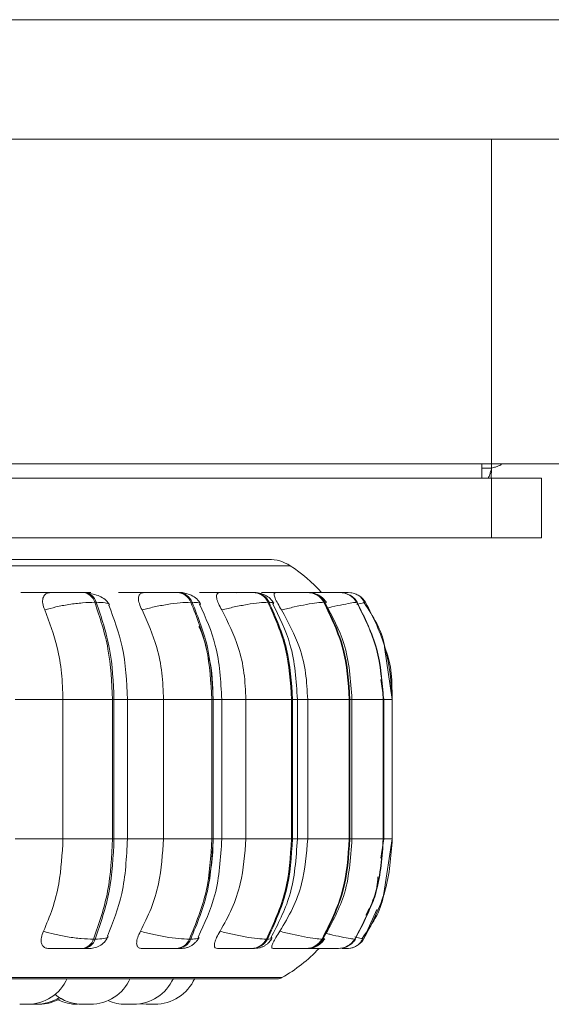
# Model space of a CAD drawing. Units: millimetres. Extents: x 921 to 1334, y 5 to 285.
# Drawn here: x 1036 to 1037, y 89 to 91 of the extents above; entities that cross this region are included whole.
import ezdxf

# ---------------------------------------------------------------- set-up
doc = ezdxf.new("R2010")
doc.units = ezdxf.units.MM

msp = doc.modelspace()

# ---------------------------------------------------------------- linework, layer by layer
at = {"color": 7, "linetype": 'Continuous', "lineweight": 15}
for p, q in [((990.2676, 91.1156), (1036.9676, 91.1156)), ((1036.9676, 90.8156), (990.2676, 90.8156)), ((1034.3676, 90.001), (1036.7926, 90.001)), ((1036.7676, 89.9656), (1036.7676, 90.001)), ((1036.9676, 90.001), (1036.7926, 90.001)), ((1036.7916, 89.9661), (1036.7926, 89.9906)), ((1034.3676, 89.9656), (1036.7926, 89.9656)), ((1036.7926, 89.9656), (1036.7926, 89.8156)), ((1036.7926, 89.9656), (1036.9176, 89.9656)), ((1036.9176, 89.9656), (1036.9176, 89.8156)), ((1034.3676, 89.8156), (1036.7926, 89.8156)), ((1036.7926, 89.8156), (1036.9176, 89.8156)), ((1035.7711, 89.6782), (1035.7672, 89.6782)), ((1036.0068, 89.6782), (1036.0035, 89.6782)), ((1036.1957, 89.6782), (1036.1932, 89.6782)), ((1036.2981, 89.6782), (1036.2961, 89.6782)), ((1036.2982, 89.6782), (1036.2963, 89.6782)), ((1036.3321, 89.6782), (1036.3304, 89.6782)), ((1036.3946, 89.6782), (1036.3935, 89.6782)), ((1036.3948, 89.6782), (1036.3937, 89.6782)), ((1036.4119, 89.6782), (1036.4111, 89.6782)), ((1036.4326, 89.6782), (1036.4325, 89.6782)), ((1035.7995, 89.6539), (1035.7956, 89.6539)), ((1036.0403, 89.6539), (1036.037, 89.6539)), ((1036.2334, 89.6539), (1036.2308, 89.6539)), ((1036.3728, 89.6539), (1036.3711, 89.6539)), ((1036.4543, 89.6539), (1036.4535, 89.6539)), ((1036.4536, 89.653), (1036.4539, 89.6534)), ((1036.4718, 89.6529), (1036.4757, 89.6539)), ((1036.543, 89.4102), (1036.5239, 89.5414)), ((1036.5217, 89.4102), (1036.5142, 89.4603)), ((1035.596, 89.4102), (1035.7159, 89.4102)), ((1035.7159, 89.0602), (1035.7159, 89.4102)), ((1035.7159, 89.4102), (1035.8402, 89.4102)), ((1035.8402, 89.0602), (1035.8402, 89.4102)), ((1035.8402, 89.4102), (1035.844, 89.4102)), ((1035.844, 89.4102), (1035.844, 89.0602)), ((1035.8778, 89.0602), (1035.8778, 89.4102)), ((1035.9684, 89.0602), (1035.9684, 89.4102)), ((1035.9684, 89.4102), (1036.0897, 89.4102)), ((1036.0897, 89.0602), (1036.0897, 89.4102)), ((1036.0897, 89.4102), (1036.0929, 89.4102)), ((1036.0929, 89.4102), (1036.0929, 89.0602)), ((1036.1147, 89.0602), (1036.1147, 89.4102)), ((1036.1754, 89.0602), (1036.1754, 89.4102)), ((1036.1754, 89.4102), (1036.29, 89.4102)), ((1036.29, 89.0602), (1036.29, 89.4102)), ((1036.29, 89.4102), (1036.2925, 89.4102)), ((1036.2925, 89.4102), (1036.2925, 89.0602)), ((1036.3046, 89.0602), (1036.3046, 89.4102)), ((1036.3305, 89.0602), (1036.3305, 89.4102)), ((1036.3305, 89.4102), (1036.4349, 89.4102)), ((1036.4349, 89.0602), (1036.4349, 89.4102)), ((1036.4349, 89.4102), (1036.4366, 89.4102)), ((1036.4366, 89.4102), (1036.4366, 89.0602)), ((1036.4418, 89.0602), (1036.4418, 89.4102)), ((1036.5201, 89.0602), (1036.5201, 89.4102)), ((1036.5201, 89.4102), (1036.5209, 89.4102)), ((1036.5209, 89.4102), (1036.5209, 89.0602)), ((1036.522, 89.0602), (1036.522, 89.4102)), ((1036.543, 89.0602), (1036.543, 89.4102)), ((1035.596, 89.0602), (1035.7159, 89.0602)), ((1035.7159, 89.0602), (1035.8402, 89.0602)), ((1035.8402, 89.0602), (1035.844, 89.0602)), ((1035.9684, 89.0602), (1036.0897, 89.0602)), ((1036.0897, 89.0602), (1036.0929, 89.0602)), ((1036.1754, 89.0602), (1036.29, 89.0602)), ((1036.29, 89.0602), (1036.2925, 89.0602)), ((1036.3305, 89.0602), (1036.4349, 89.0602)), ((1036.4349, 89.0602), (1036.4366, 89.0602)), ((1036.5141, 89.0115), (1036.5217, 89.0602)), ((1036.5201, 89.0602), (1036.5209, 89.0602)), ((1036.5218, 88.9228), (1036.543, 89.0602)), ((1035.7925, 88.8087), (1035.7964, 88.8087)), ((1036.0334, 88.8087), (1036.0366, 88.8087)), ((1036.2267, 88.8087), (1036.2292, 88.8087)), ((1036.3666, 88.8087), (1036.3683, 88.8087)), ((1036.4489, 88.8087), (1036.4497, 88.8087)), ((1035.7644, 88.7852), (1035.7683, 88.7852)), ((1036.0002, 88.7852), (1036.0035, 88.7852)), ((1036.1894, 88.7852), (1036.192, 88.7852)), ((1036.3264, 88.7852), (1036.3281, 88.7852)), ((1036.4069, 88.7852), (1036.4077, 88.7852)), ((1032.6836, 88.709), (1036.2536, 88.709)), ((1035.8778, 88.6452), (1035.8805, 88.6452)), ((1035.8845, 88.6452), (1035.8845, 88.6452)), ((1035.9319, 88.6452), (1035.935, 88.6452))]:
    msp.add_line(p, q, dxfattribs=at)
at = {"color": 8, "linetype": 'Continuous', "lineweight": 15}
for p, q in [((1036.7926, 90.8156), (1036.7926, 90.001)), ((1036.7926, 90.001), (1036.7926, 89.9906)), ((1036.7926, 89.9906), (1036.7676, 89.9906)), ((1032.6504, 89.7454), (1036.2867, 89.7454)), ((1036.151, 89.6779), (1036.1459, 89.6782)), ((1036.3985, 89.6781), (1036.3946, 89.6782)), ((1036.4119, 89.6782), (1036.4117, 89.6782)), ((1036.3769, 89.6527), (1036.3728, 89.6539)), ((1036.4531, 89.6524), (1036.4536, 89.653)), ((1036.4539, 89.6534), (1036.4543, 89.6539)), ((1035.844, 89.4102), (1035.8778, 89.4102)), ((1035.8778, 89.4102), (1035.9684, 89.4102)), ((1036.0929, 89.4102), (1036.1147, 89.4102)), ((1036.1156, 89.4102), (1036.1754, 89.4102)), ((1036.2925, 89.4102), (1036.3046, 89.4102)), ((1036.3046, 89.4102), (1036.3305, 89.4102)), ((1036.4366, 89.4102), (1036.4418, 89.4102)), ((1036.4418, 89.4102), (1036.5201, 89.4102)), ((1036.5209, 89.4102), (1036.522, 89.4102)), ((1036.523, 89.4102), (1036.543, 89.4102)), ((1035.844, 89.0602), (1035.8778, 89.0602)), ((1035.8778, 89.0602), (1035.9684, 89.0602)), ((1036.0929, 89.0602), (1036.1147, 89.0602)), ((1036.1147, 89.0602), (1036.1754, 89.0602)), ((1036.2925, 89.0602), (1036.3046, 89.0602)), ((1036.3046, 89.0602), (1036.3305, 89.0602)), ((1036.4366, 89.0602), (1036.4418, 89.0602)), ((1036.4418, 89.0602), (1036.5201, 89.0602)), ((1036.5209, 89.0602), (1036.522, 89.0602)), ((1036.523, 89.0602), (1036.543, 89.0602)), ((1036.5039, 88.883), (1036.4708, 88.8087)), ((1036.3724, 88.81), (1036.3683, 88.8087)), ((1036.4492, 88.8092), (1036.4497, 88.8087)), ((1032.6712, 88.7122), (1036.2659, 88.7122))]:
    msp.add_line(p, q, dxfattribs=at)
at = {"color": 7, "linetype": 'Continuous', "lineweight": 15, "flags": 128}
for points in [[(1036.4416, 89.6775), (1036.439, 89.6778), (1036.4326, 89.6782)], [(1035.9099, 88.6465), (1035.9114, 88.6463), (1035.9272, 88.6452)]]:
    msp.add_lwpolyline(points, dxfattribs=at)
at = {"color": 7, "linetype": 'Continuous', "lineweight": 15}
for centre, radius, start, end in [((1036.2322, 89.6616), 0.1, 56.9487, 90), ((1036.0686, 89.4102), 0.4, 42.1192, 56.9487), ((1035.7634, 89.645), 0.0334, 15.3711, 83.691), ((1035.7673, 89.645), 0.0334, 15.3728, 83.6952), ((1036.0013, 89.6399), 0.0384, 21.4282, 86.9084), ((1036.0045, 89.6399), 0.0384, 21.4208, 86.9157), ((1036.192, 89.6351), 0.0432, 25.8439, 88.6825), ((1036.1945, 89.6351), 0.0432, 25.8439, 88.6825), ((1036.3299, 89.6313), 0.047, 28.7959, 89.6411), ((1036.3316, 89.6313), 0.047, 28.7974, 89.6395), ((1036.411, 89.6289), 0.0493, 30.4326, 90.1087), ((1036.4118, 89.6289), 0.0493, 30.4389, 90.1024), ((1036.4328, 89.6283), 0.05, 30.8641, 56.2811), ((1035.7607, 88.818), 0.0331, 276.3614, 343.5636), ((1035.7647, 88.818), 0.0331, 276.3614, 343.5636), ((1035.998, 88.8233), 0.0382, 273.2192, 337.4789), ((1036.0013, 88.8233), 0.0382, 273.222, 337.4761), ((1036.1883, 88.8282), 0.0431, 271.499, 333.049), ((1036.1908, 88.8282), 0.0431, 271.4965, 333.0515), ((1036.3259, 88.8321), 0.0469, 270.5656, 330.0993), ((1036.3276, 88.8321), 0.0469, 270.5678, 330.097), ((1036.4068, 88.8345), 0.0493, 270.1207, 328.4606), ((1036.4076, 88.8345), 0.0493, 270.1207, 328.4606), ((1036.4286, 88.835), 0.0498, 269.9669, 292.0582), ((1036.4286, 88.8351), 0.05, 309.9145, 328.0481), ((1036.0686, 89.0602), 0.4, 299.5599, 316.5675), ((1035.6263, 88.7552), 0.11, 270, 335.8523), ((1035.7846, 88.7552), 0.11, 270, 335.8523), ((1035.8927, 88.7552), 0.11, 270, 335.8523), ((1035.9464, 88.7552), 0.11, 270, 335.8523), ((1036.2536, 88.734), 0.025, 270, 299.5599), ((1035.7654, 88.7552), 0.11, 230.7883, 270), ((1035.6482, 88.7552), 0.11, 270, 302.195), ((1035.6553, 88.7552), 0.11, 270, 300.0174), ((1035.7521, 88.7552), 0.11, 243.9153, 270), ((1035.8735, 88.7552), 0.11, 246.1837, 270)]:
    msp.add_arc(centre, radius, start, end, dxfattribs=at)
for points, knots in [([(1036.7926, 89.9906), (1036.7958, 89.9915), (1036.8024, 89.9932), (1036.8107, 89.9958), (1036.8164, 89.9984), (1036.8172, 90.0001), (1036.8176, 90.001)], [0, 0, 0, 0, 0.249998, 0.499948, 0.750002, 1, 1, 1, 1]), ([(1036.7822, 89.9656), (1036.7831, 89.966), (1036.7848, 89.9667), (1036.7874, 89.9725), (1036.79, 89.9808), (1036.7917, 89.9873), (1036.7926, 89.9906)], [0, 0, 0, 0, 0.250012, 0.499965, 0.749978, 1, 1, 1, 1]), ([(1036.2314, 89.7616), (1036.2302, 89.7616), (1036.2278, 89.7616), (1036.2015, 89.7616), (1036.1545, 89.7616), (1036.0804, 89.7616), (1035.9763, 89.7616), (1035.8512, 89.7616), (1035.7054, 89.7616), (1035.5375, 89.7616), (1035.3627, 89.7616), (1035.1889, 89.7616), (1035.0213, 89.7616), (1034.8468, 89.7616), (1034.667, 89.7616), (1034.4851, 89.7616), (1034.3043, 89.7616), (1034.1265, 89.7616), (1033.9373, 89.7616), (1033.7413, 89.7616), (1033.5442, 89.7616), (1033.4271, 89.7616), (1033.3695, 89.7616)], [0, 0, 0, 0, 0.041823, 0.086856, 0.131897, 0.189501, 0.245536, 0.29989, 0.354235, 0.410271, 0.467882, 0.512915, 0.557955, 0.603946, 0.649945, 0.695936, 0.741935, 0.786968, 0.832007, 0.889613, 0.94565, 1, 1, 1, 1]), ([(1035.6096, 89.678), (1035.6144, 89.678), (1035.624, 89.6781), (1035.6419, 89.6781), (1035.6574, 89.6782), (1035.6694, 89.6782), (1035.681, 89.6782), (1035.6876, 89.6782), (1035.6909, 89.6782)], [0, 0, 0, 0, 0.249972, 0.499282, 0.62695, 0.749903, 0.876067, 1, 1, 1, 1]), ([(1035.6702, 89.6345), (1035.6682, 89.6399), (1035.6642, 89.6508), (1035.6646, 89.6647), (1035.67, 89.6738), (1035.6777, 89.6776), (1035.683, 89.6779), (1035.6848, 89.678)], [0, 0, 0, 0, 0.247968, 0.4963, 0.732944, 0.910191, 1, 1, 1, 1]), ([(1035.6848, 89.678), (1035.6899, 89.678), (1035.7001, 89.6781), (1035.7185, 89.6781), (1035.7341, 89.6782), (1035.7461, 89.6782), (1035.7576, 89.6782), (1035.7639, 89.6782), (1035.7671, 89.6782)], [0, 0, 0, 0, 0.24991, 0.499264, 0.62663, 0.749899, 0.875928, 1, 1, 1, 1]), ([(1035.763, 89.678), (1035.7684, 89.678), (1035.7792, 89.6781), (1035.7858, 89.6781), (1035.7865, 89.6782), (1035.7842, 89.6782), (1035.7793, 89.6782), (1035.7737, 89.6782), (1035.771, 89.6782)], [0, 0, 0, 0, 0.249939, 0.499271, 0.626944, 0.749877, 0.876076, 1, 1, 1, 1]), ([(1035.8555, 89.678), (1035.8613, 89.678), (1035.8729, 89.6781), (1035.8923, 89.6781), (1035.9082, 89.6782), (1035.9199, 89.6782), (1035.9309, 89.6782), (1035.9366, 89.6782), (1035.9394, 89.6782)], [0, 0, 0, 0, 0.249934, 0.499261, 0.626931, 0.749886, 0.876055, 1, 1, 1, 1]), ([(1035.9145, 89.6345), (1035.9119, 89.6399), (1035.9068, 89.6508), (1035.9047, 89.6647), (1035.9076, 89.6738), (1035.9133, 89.6776), (1035.9177, 89.6779), (1035.9191, 89.678)], [0, 0, 0, 0, 0.247973, 0.496328, 0.7329, 0.910111, 1, 1, 1, 1]), ([(1035.9191, 89.678), (1035.9252, 89.678), (1035.9374, 89.6781), (1035.9571, 89.6781), (1035.9729, 89.6782), (1035.9845, 89.6782), (1035.9952, 89.6782), (1036.0006, 89.6782), (1036.0033, 89.6782)], [0, 0, 0, 0, 0.24996, 0.499305, 0.626649, 0.749889, 0.87593, 1, 1, 1, 1]), ([(1036.0159, 89.6782), (1036.0159, 89.6782), (1036.016, 89.6782), (1036.0132, 89.6782), (1036.0088, 89.6782), (1036.0066, 89.6782)], [0, 0, 0, 0, 0.197227, 0.602287, 1, 1, 1, 1]), ([(1036.0615, 89.6498), (1036.0587, 89.6542), (1036.0534, 89.6626), (1036.039, 89.6716), (1036.023, 89.6772), (1036.012, 89.6779), (1036.0068, 89.6782)], [0, 0, 0, 0, 0.28415, 0.549348, 0.78841, 1, 1, 1, 1]), ([(1036.0592, 89.678), (1036.0659, 89.678), (1036.0792, 89.6781), (1036.0994, 89.6781), (1036.1152, 89.6782), (1036.1263, 89.6782), (1036.1362, 89.6782), (1036.1409, 89.6782), (1036.1432, 89.6782)], [0, 0, 0, 0, 0.249954, 0.499272, 0.626952, 0.749896, 0.876088, 1, 1, 1, 1]), ([(1036.1148, 89.6345), (1036.1118, 89.6399), (1036.1058, 89.6508), (1036.1012, 89.6647), (1036.1014, 89.6738), (1036.1049, 89.6776), (1036.1083, 89.6779), (1036.1094, 89.678)], [0, 0, 0, 0, 0.247974, 0.496277, 0.732879, 0.910143, 1, 1, 1, 1]), ([(1036.1094, 89.678), (1036.1163, 89.678), (1036.13, 89.6781), (1036.1504, 89.6781), (1036.166, 89.6782), (1036.1769, 89.6782), (1036.1865, 89.6782), (1036.1908, 89.6782), (1036.193, 89.6782)], [0, 0, 0, 0, 0.249948, 0.499288, 0.626641, 0.749883, 0.875914, 1, 1, 1, 1]), ([(1036.1963, 89.6782), (1036.1973, 89.6782), (1036.1999, 89.6782), (1036.2012, 89.6782), (1036.2004, 89.6782), (1036.1971, 89.6782), (1036.1955, 89.6782)], [0, 0, 0, 0, 0.168249, 0.442497, 0.72367, 1, 1, 1, 1]), ([(1036.2451, 89.6517), (1036.2424, 89.6557), (1036.2373, 89.6634), (1036.2246, 89.6718), (1036.2103, 89.6772), (1036.2004, 89.6779), (1036.1957, 89.6782)], [0, 0, 0, 0, 0.27306, 0.534327, 0.777455, 1, 1, 1, 1]), ([(1036.2145, 89.678), (1036.2219, 89.678), (1036.2365, 89.6781), (1036.257, 89.6781), (1036.2721, 89.6782), (1036.2824, 89.6782), (1036.291, 89.6782), (1036.2944, 89.6782), (1036.2961, 89.6782)], [0, 0, 0, 0, 0.249936, 0.499256, 0.626942, 0.749887, 0.876071, 1, 1, 1, 1]), ([(1036.2651, 89.6345), (1036.2618, 89.6399), (1036.255, 89.6508), (1036.2481, 89.6647), (1036.2456, 89.6738), (1036.2469, 89.6776), (1036.2491, 89.6779), (1036.2498, 89.678)], [0, 0, 0, 0, 0.247958, 0.496295, 0.732915, 0.910136, 1, 1, 1, 1]), ([(1036.2498, 89.678), (1036.2573, 89.678), (1036.2722, 89.6781), (1036.2926, 89.6781), (1036.3075, 89.6782), (1036.3174, 89.6782), (1036.3256, 89.6782), (1036.3287, 89.6782), (1036.3302, 89.6782)], [0, 0, 0, 0, 0.24993, 0.499267, 0.626636, 0.749879, 0.875917, 1, 1, 1, 1]), ([(1036.3778, 89.653), (1036.3752, 89.6567), (1036.3702, 89.664), (1036.3587, 89.672), (1036.3457, 89.6773), (1036.3365, 89.6779), (1036.3321, 89.6782)], [0, 0, 0, 0, 0.259773, 0.517085, 0.765652, 1, 1, 1, 1]), ([(1036.3324, 89.678), (1036.335, 89.678), (1036.3454, 89.6781), (1036.3602, 89.6781), (1036.3743, 89.6782), (1036.3833, 89.6782), (1036.3903, 89.6782), (1036.3925, 89.6782), (1036.3935, 89.6782)], [0, 0, 0, 0, 0.10085, 0.399752, 0.552793, 0.700195, 0.85143, 1, 1, 1, 1]), ([(1036.3361, 89.678), (1036.3439, 89.678), (1036.3596, 89.6781), (1036.3794, 89.6781), (1036.3931, 89.6782), (1036.4017, 89.6782), (1036.4083, 89.6782), (1036.41, 89.6782), (1036.4109, 89.6782)], [0, 0, 0, 0, 0.249959, 0.499275, 0.626649, 0.749886, 0.875924, 1, 1, 1, 1]), ([(1036.4281, 89.6782), (1036.429, 89.6782), (1036.4317, 89.6782), (1036.4322, 89.6782), (1036.4325, 89.6782)], [0, 0, 0, 0, 0.33731, 1, 1, 1, 1]), ([(1036.4732, 89.6532), (1036.4716, 89.6564), (1036.4684, 89.6628), (1036.4602, 89.6702), (1036.4503, 89.6757), (1036.4427, 89.6771), (1036.4389, 89.6779)], [0, 0, 0, 0, 0.25689, 0.512307, 0.761466, 1, 1, 1, 1]), ([(1035.6702, 89.6345), (1035.6793, 89.6371), (1035.6978, 89.6425), (1035.7312, 89.6487), (1035.7663, 89.653), (1035.7857, 89.6536), (1035.7956, 89.6539)], [0, 0, 0, 0, 0.236582, 0.482315, 0.737977, 1, 1, 1, 1]), ([(1035.8325, 89.6473), (1035.8302, 89.6512), (1035.8257, 89.659), (1035.8123, 89.6674), (1035.7967, 89.6734), (1035.7849, 89.6756), (1035.7794, 89.6767)], [0, 0, 0, 0, 0.281244, 0.54516, 0.785782, 1, 1, 1, 1]), ([(1035.8402, 89.4102), (1035.8382, 89.4531), (1035.8343, 89.5389), (1035.8085, 89.6156), (1035.7956, 89.6539)], [0, 0, 0, 0, 0.5, 1, 1, 1, 1]), ([(1035.7995, 89.6539), (1035.8124, 89.6156), (1035.8382, 89.5389), (1035.8421, 89.4531), (1035.844, 89.4102)], [0, 0, 0, 0, 0.499996, 1, 1, 1, 1]), ([(1035.9145, 89.6345), (1035.9244, 89.6371), (1035.9444, 89.6425), (1035.9782, 89.6487), (1036.0118, 89.653), (1036.0285, 89.6536), (1036.037, 89.6539)], [0, 0, 0, 0, 0.236573, 0.482298, 0.737993, 1, 1, 1, 1]), ([(1036.0897, 89.4102), (1036.0874, 89.4531), (1036.0828, 89.5389), (1036.0523, 89.6156), (1036.037, 89.6539)], [0, 0, 0, 0, 0.500006, 1, 1, 1, 1]), ([(1036.0403, 89.6539), (1036.0556, 89.6156), (1036.086, 89.5389), (1036.0906, 89.4531), (1036.0929, 89.4102)], [0, 0, 0, 0, 0.5, 1, 1, 1, 1]), ([(1036.1148, 89.6345), (1036.1252, 89.6371), (1036.1463, 89.6425), (1036.1793, 89.6487), (1036.2104, 89.653), (1036.224, 89.6536), (1036.2308, 89.6539)], [0, 0, 0, 0, 0.236579, 0.482316, 0.737995, 1, 1, 1, 1]), ([(1036.29, 89.4102), (1036.2874, 89.4531), (1036.2822, 89.5389), (1036.248, 89.6156), (1036.2308, 89.6539)], [0, 0, 0, 0, 0.500003, 1, 1, 1, 1]), ([(1036.2334, 89.6539), (1036.2505, 89.6156), (1036.2847, 89.5389), (1036.2899, 89.4531), (1036.2925, 89.4102)], [0, 0, 0, 0, 0.499999, 1, 1, 1, 1]), ([(1036.2651, 89.6345), (1036.2757, 89.6371), (1036.2971, 89.6425), (1036.3284, 89.6487), (1036.3561, 89.653), (1036.3661, 89.6536), (1036.3711, 89.6539)], [0, 0, 0, 0, 0.236574, 0.4823, 0.738006, 1, 1, 1, 1]), ([(1036.4349, 89.4102), (1036.4321, 89.4531), (1036.4265, 89.5389), (1036.3896, 89.6156), (1036.3711, 89.6539)], [0, 0, 0, 0, 0.500002, 1, 1, 1, 1]), ([(1036.3728, 89.6539), (1036.3912, 89.6156), (1036.4282, 89.5389), (1036.4338, 89.4531), (1036.4366, 89.4102)], [0, 0, 0, 0, 0.499998, 1, 1, 1, 1]), ([(1036.4554, 89.6537), (1036.4529, 89.6572), (1036.4479, 89.6642), (1036.4395, 89.6709), (1036.4337, 89.6731), (1036.432, 89.6737)], [0, 0, 0, 0, 0.412566, 0.834881, 1, 1, 1, 1]), ([(1036.5201, 89.4102), (1036.5172, 89.4531), (1036.5113, 89.5389), (1036.4728, 89.6156), (1036.4535, 89.6539)], [0, 0, 0, 0, 0.500002, 1, 1, 1, 1]), ([(1036.4543, 89.6539), (1036.4736, 89.6156), (1036.5121, 89.5389), (1036.518, 89.4531), (1036.5209, 89.4102)], [0, 0, 0, 0, 0.499998, 1, 1, 1, 1]), ([(1036.543, 89.4102), (1036.54, 89.4531), (1036.5341, 89.5389), (1036.4952, 89.6156), (1036.4757, 89.6539)], [0, 0, 0, 0, 0.500003, 1, 1, 1, 1]), ([(1035.7159, 89.4102), (1035.7151, 89.4323), (1035.7136, 89.4765), (1035.7007, 89.5541), (1035.6818, 89.6039), (1035.6702, 89.6345)], [0, 0, 0, 0, 0.279112, 0.558224, 1, 1, 1, 1]), ([(1035.8778, 89.4102), (1035.8757, 89.4551), (1035.8717, 89.5389), (1035.8438, 89.6125), (1035.8308, 89.6466)], [0, 0, 0, 0, 0.536659, 1, 1, 1, 1]), ([(1035.9684, 89.4102), (1035.9675, 89.4323), (1035.9658, 89.4765), (1035.9505, 89.5541), (1035.9282, 89.6039), (1035.9145, 89.6345)], [0, 0, 0, 0, 0.279112, 0.558226, 1, 1, 1, 1]), ([(1036.1147, 89.4102), (1036.1121, 89.4563), (1036.1074, 89.541), (1036.0743, 89.6153), (1036.0592, 89.6491)], [0, 0, 0, 0, 0.54477, 1, 1, 1, 1]), ([(1036.1754, 89.4102), (1036.1744, 89.4323), (1036.1724, 89.4765), (1036.1552, 89.5541), (1036.1302, 89.6039), (1036.1148, 89.6345)], [0, 0, 0, 0, 0.279113, 0.558227, 1, 1, 1, 1]), ([(1036.3046, 89.4102), (1036.3017, 89.4573), (1036.2964, 89.5427), (1036.259, 89.6173), (1036.2422, 89.6508)], [0, 0, 0, 0, 0.551459, 1, 1, 1, 1]), ([(1036.3305, 89.4102), (1036.3294, 89.4323), (1036.3273, 89.4765), (1036.3087, 89.5541), (1036.2817, 89.6039), (1036.2651, 89.6345)], [0, 0, 0, 0, 0.279106, 0.558209, 1, 1, 1, 1]), ([(1036.4418, 89.4102), (1036.4386, 89.458), (1036.4329, 89.5439), (1036.3926, 89.6185), (1036.3748, 89.6516)], [0, 0, 0, 0, 0.556717, 1, 1, 1, 1]), ([(1036.5239, 89.5414), (1036.5237, 89.5428), (1036.518, 89.5833), (1036.4947, 89.6185), (1036.4723, 89.6524)], [0, 0, 0, 0, 0.036508, 1, 1, 1, 1]), ([(1036.0575, 89.5929), (1036.06, 89.5875), (1036.0684, 89.5693), (1036.0732, 89.5489), (1036.0765, 89.5345)], [0, 0, 0, 0, 0.293719, 1, 1, 1, 1]), ([(1036.0817, 89.5161), (1036.0819, 89.5155), (1036.0914, 89.482), (1036.0922, 89.4457), (1036.093, 89.4102)], [0, 0, 0, 0, 0.019258, 1, 1, 1, 1]), ([(1035.6669, 88.8285), (1035.6748, 88.8472), (1035.6905, 88.8846), (1035.7105, 88.9619), (1035.7138, 89.0221), (1035.7159, 89.0602)], [0, 0, 0, 0, 0.269314, 0.538537, 1, 1, 1, 1]), ([(1035.7925, 88.8087), (1035.8063, 88.8481), (1035.8339, 88.9268), (1035.8381, 89.0157), (1035.8402, 89.0602)], [0, 0, 0, 0, 0.499996, 1, 1, 1, 1]), ([(1035.844, 89.0602), (1035.8419, 89.0157), (1035.8378, 88.9268), (1035.8102, 88.8481), (1035.7964, 88.8087)], [0, 0, 0, 0, 0.500001, 1, 1, 1, 1]), ([(1035.8274, 88.8161), (1035.8412, 88.851), (1035.8712, 88.9266), (1035.8755, 89.0135), (1035.8778, 89.0602)], [0, 0, 0, 0, 0.462488, 1, 1, 1, 1]), ([(1035.9105, 88.8285), (1035.9198, 88.8472), (1035.9385, 88.8845), (1035.9621, 88.9619), (1035.9659, 89.0221), (1035.9684, 89.0602)], [0, 0, 0, 0, 0.269325, 0.538542, 1, 1, 1, 1]), ([(1036.0334, 88.8087), (1036.0496, 88.8481), (1036.0822, 88.9268), (1036.0872, 89.0157), (1036.0897, 89.0602)], [0, 0, 0, 0, 0.499999, 1, 1, 1, 1]), ([(1036.0929, 89.0602), (1036.0904, 89.0157), (1036.0855, 88.9268), (1036.0529, 88.8481), (1036.0366, 88.8087)], [0, 0, 0, 0, 0.500002, 1, 1, 1, 1]), ([(1036.0552, 88.8136), (1036.0713, 88.8482), (1036.1068, 88.9244), (1036.1119, 89.0122), (1036.1147, 89.0602)], [0, 0, 0, 0, 0.454323, 1, 1, 1, 1]), ([(1036.093, 89.0602), (1036.0925, 89.0379), (1036.0917, 89.0039), (1036.0845, 88.9712), (1036.0819, 88.9599)], [0, 0, 0, 0, 0.653469, 1, 1, 1, 1]), ([(1036.1104, 88.8285), (1036.1208, 88.8472), (1036.1418, 88.8845), (1036.1683, 88.9619), (1036.1726, 89.0221), (1036.1754, 89.0602)], [0, 0, 0, 0, 0.26932, 0.538539, 1, 1, 1, 1]), ([(1036.2267, 88.8087), (1036.245, 88.8481), (1036.2816, 88.9268), (1036.2872, 89.0157), (1036.29, 89.0602)], [0, 0, 0, 0, 0.499997, 1, 1, 1, 1]), ([(1036.2925, 89.0602), (1036.2897, 89.0157), (1036.2841, 88.9268), (1036.2475, 88.8481), (1036.2292, 88.8087)], [0, 0, 0, 0, 0.500003, 1, 1, 1, 1]), ([(1036.2378, 88.8119), (1036.2557, 88.8462), (1036.2958, 88.9227), (1036.3015, 89.0112), (1036.3046, 89.0602)], [0, 0, 0, 0, 0.44754, 1, 1, 1, 1]), ([(1036.2603, 88.8285), (1036.2716, 88.8472), (1036.2942, 88.8845), (1036.3228, 88.9619), (1036.3275, 89.0221), (1036.3305, 89.0602)], [0, 0, 0, 0, 0.269323, 0.53854, 1, 1, 1, 1]), ([(1036.3666, 88.8087), (1036.3864, 88.8481), (1036.4259, 88.9268), (1036.4319, 89.0157), (1036.4349, 89.0602)], [0, 0, 0, 0, 0.499997, 1, 1, 1, 1]), ([(1036.4366, 89.0602), (1036.4336, 89.0157), (1036.4275, 88.9268), (1036.388, 88.8481), (1036.3683, 88.8087)], [0, 0, 0, 0, 0.500005, 1, 1, 1, 1]), ([(1036.37, 88.8111), (1036.3892, 88.8451), (1036.4323, 88.9216), (1036.4384, 89.0106), (1036.4418, 89.0602)], [0, 0, 0, 0, 0.443798, 1, 1, 1, 1]), ([(1036.4489, 88.8087), (1036.4695, 88.8481), (1036.5107, 88.9268), (1036.517, 89.0157), (1036.5201, 89.0602)], [0, 0, 0, 0, 0.499995, 1, 1, 1, 1]), ([(1036.5209, 89.0602), (1036.5177, 89.0157), (1036.5115, 88.9268), (1036.4703, 88.8481), (1036.4497, 88.8087)], [0, 0, 0, 0, 0.500002, 1, 1, 1, 1]), ([(1036.471, 88.8087), (1036.4918, 88.8481), (1036.5334, 88.9268), (1036.5398, 89.0157), (1036.543, 89.0602)], [0, 0, 0, 0, 0.499997, 1, 1, 1, 1]), ([(1036.4763, 88.8692), (1036.4851, 88.884), (1036.5029, 88.9136), (1036.5056, 88.9481), (1036.507, 88.9654)], [0, 0, 0, 0, 0.49932, 1, 1, 1, 1]), ([(1036.4674, 88.8104), (1036.4908, 88.844), (1036.5154, 88.8794), (1036.5215, 88.9208), (1036.5218, 88.9228)], [0, 0, 0, 0, 0.950914, 1, 1, 1, 1]), ([(1035.6805, 88.7852), (1035.6771, 88.7855), (1035.6704, 88.7863), (1035.6639, 88.792), (1035.6605, 88.8007), (1035.6608, 88.8131), (1035.6648, 88.8232), (1035.6669, 88.8285)], [0, 0, 0, 0, 0.174697, 0.348629, 0.538302, 0.755986, 1, 1, 1, 1]), ([(1035.6669, 88.8285), (1035.6759, 88.8258), (1035.6943, 88.8204), (1035.7276, 88.8141), (1035.7629, 88.8096), (1035.7825, 88.809), (1035.7925, 88.8087)], [0, 0, 0, 0, 0.235258, 0.480714, 0.736678, 1, 1, 1, 1]), ([(1035.7825, 88.7852), (1035.7875, 88.7856), (1035.7977, 88.7865), (1035.8115, 88.7933), (1035.8227, 88.8031), (1035.8271, 88.8114), (1035.8293, 88.8154)], [0, 0, 0, 0, 0.251588, 0.509547, 0.762223, 1, 1, 1, 1]), ([(1035.914, 88.7852), (1035.9113, 88.7855), (1035.9058, 88.7863), (1035.9015, 88.792), (1035.9004, 88.8007), (1035.9029, 88.8131), (1035.9079, 88.8232), (1035.9105, 88.8285)], [0, 0, 0, 0, 0.174697, 0.348634, 0.538347, 0.755991, 1, 1, 1, 1]), ([(1035.9105, 88.8285), (1035.9203, 88.8258), (1035.9404, 88.8204), (1035.9741, 88.8141), (1036.0079, 88.8096), (1036.0248, 88.809), (1036.0334, 88.8087)], [0, 0, 0, 0, 0.235257, 0.480696, 0.736696, 1, 1, 1, 1]), ([(1036.1037, 88.7852), (1036.1016, 88.7855), (1036.0975, 88.7863), (1036.0956, 88.792), (1036.0967, 88.8007), (1036.1014, 88.8131), (1036.1073, 88.8232), (1036.1104, 88.8285)], [0, 0, 0, 0, 0.174673, 0.348634, 0.538289, 0.75597, 1, 1, 1, 1]), ([(1036.1104, 88.8285), (1036.1207, 88.8258), (1036.1417, 88.8204), (1036.1748, 88.8141), (1036.206, 88.8096), (1036.2197, 88.809), (1036.2267, 88.8087)], [0, 0, 0, 0, 0.235251, 0.480703, 0.736673, 1, 1, 1, 1]), ([(1036.2436, 88.7852), (1036.2423, 88.7855), (1036.2397, 88.7863), (1036.2402, 88.792), (1036.2436, 88.8007), (1036.2503, 88.8131), (1036.2568, 88.8232), (1036.2603, 88.8285)], [0, 0, 0, 0, 0.174689, 0.348653, 0.538301, 0.755994, 1, 1, 1, 1]), ([(1036.2603, 88.8285), (1036.2708, 88.8258), (1036.2922, 88.8204), (1036.3236, 88.8141), (1036.3514, 88.8096), (1036.3615, 88.809), (1036.3666, 88.8087)], [0, 0, 0, 0, 0.235256, 0.480723, 0.736713, 1, 1, 1, 1]), ([(1036.0035, 88.7852), (1036.0075, 88.7852), (1036.0157, 88.7854), (1036.025, 88.7866), (1036.0323, 88.7888), (1036.038, 88.7919), (1036.0424, 88.795), (1036.0452, 88.7974), (1036.048, 88.8), (1036.0513, 88.8035), (1036.0549, 88.8079), (1036.0568, 88.8111), (1036.0577, 88.8128)], [0, 0, 0, 0, 0.169542, 0.344057, 0.502153, 0.625974, 0.676735, 0.722757, 0.766553, 0.810241, 0.901817, 1, 1, 1, 1]), ([(1036.192, 88.7852), (1036.1981, 88.7854), (1036.207, 88.7858), (1036.2159, 88.7886), (1036.2223, 88.7918), (1036.2283, 88.796), (1036.2336, 88.8009), (1036.2378, 88.8059), (1036.2399, 88.8092), (1036.2409, 88.8108)], [0, 0, 0, 0, 0.317846, 0.467792, 0.591819, 0.696348, 0.794407, 0.895308, 1, 1, 1, 1]), ([(1036.3281, 88.7852), (1036.333, 88.7854), (1036.3424, 88.7859), (1036.3526, 88.79), (1036.3606, 88.7953), (1036.3674, 88.8012), (1036.3709, 88.8062), (1036.3732, 88.8095)], [0, 0, 0, 0, 0.287002, 0.55048, 0.665387, 0.776583, 1, 1, 1, 1]), ([(1036.4186, 88.7865), (1036.4192, 88.7865), (1036.4241, 88.7871), (1036.4325, 88.7911), (1036.4434, 88.7987), (1036.4483, 88.8055), (1036.4507, 88.8089)], [0, 0, 0, 0, 0.049709, 0.377322, 0.692513, 1, 1, 1, 1]), ([(1036.4393, 88.7863), (1036.4426, 88.7872), (1036.4492, 88.7891), (1036.4575, 88.7944), (1036.4643, 88.8011), (1036.467, 88.8066), (1036.4683, 88.8094)], [0, 0, 0, 0, 0.238417, 0.486552, 0.741609, 1, 1, 1, 1]), ([(1035.6805, 88.7852), (1035.6857, 88.7852), (1035.6959, 88.7852), (1035.7145, 88.7852), (1035.7305, 88.7852), (1035.7428, 88.7852), (1035.7546, 88.7852), (1035.7612, 88.7852), (1035.7644, 88.7852)], [0, 0, 0, 0, 0.25005, 0.499277, 0.626957, 0.749963, 0.876122, 1, 1, 1, 1]), ([(1035.7683, 88.7852), (1035.7711, 88.7852), (1035.7768, 88.7852), (1035.7817, 88.7852), (1035.7835, 88.7852), (1035.784, 88.7852), (1035.7825, 88.7852), (1035.7825, 88.7852)], [0, 0, 0, 0, 0.246338, 0.497767, 0.741964, 0.996733, 1, 1, 1, 1]), ([(1035.914, 88.7852), (1035.9202, 88.7852), (1035.9325, 88.7852), (1035.9525, 88.7852), (1035.9688, 88.7852), (1035.9808, 88.7852), (1035.9918, 88.7852), (1035.9974, 88.7852), (1036.0002, 88.7852)], [0, 0, 0, 0, 0.250028, 0.499277, 0.626953, 0.749975, 0.876116, 1, 1, 1, 1]), ([(1036.1037, 88.7852), (1036.1107, 88.7852), (1036.1246, 88.7852), (1036.1454, 88.7852), (1036.1615, 88.7852), (1036.1728, 88.7852), (1036.1828, 88.7852), (1036.1872, 88.7852), (1036.1894, 88.7852)], [0, 0, 0, 0, 0.250049, 0.499284, 0.626975, 0.749963, 0.876112, 1, 1, 1, 1]), ([(1036.2436, 88.7852), (1036.2512, 88.7852), (1036.2664, 88.7852), (1036.2874, 88.7852), (1036.3028, 88.7852), (1036.3131, 88.7852), (1036.3216, 88.7852), (1036.3248, 88.7852), (1036.3264, 88.7852)], [0, 0, 0, 0, 0.250063, 0.499277, 0.626969, 0.749971, 0.87613, 1, 1, 1, 1]), ([(1036.3296, 88.7852), (1036.3376, 88.7852), (1036.3536, 88.7852), (1036.3741, 88.7852), (1036.3883, 88.7852), (1036.3973, 88.7852), (1036.4042, 88.7852), (1036.406, 88.7852), (1036.4069, 88.7852)], [0, 0, 0, 0, 0.250067, 0.499288, 0.626949, 0.749961, 0.876109, 1, 1, 1, 1]), ([(1036.359, 88.7852), (1036.3673, 88.7852), (1036.381, 88.7852), (1036.3933, 88.7852), (1036.3982, 88.7852)], [0, 0, 0, 0, 0.601286, 1, 1, 1, 1]), ([(1036.4165, 88.7852), (1036.4186, 88.7852), (1036.4233, 88.7852), (1036.4279, 88.7852), (1036.4283, 88.7852), (1036.4286, 88.7852)], [0, 0, 0, 0, 0.290213, 0.648372, 1, 1, 1, 1]), ([(1035.6071, 88.6452), (1035.6071, 88.6452), (1035.6071, 88.6452), (1035.6071, 88.6452), (1035.6073, 88.6452), (1035.608, 88.6452), (1035.6097, 88.6452), (1035.6106, 88.6452)], [0, 0, 0, 0, 0.121047, 0.128037, 0.186272, 0.560402, 1, 1, 1, 1]), ([(1035.6106, 88.6452), (1035.6117, 88.6452), (1035.6133, 88.6452), (1035.6158, 88.6452), (1035.6171, 88.6452), (1035.6178, 88.6452), (1035.6179, 88.6452), (1035.6192, 88.6452), (1035.621, 88.6452), (1035.6228, 88.6452), (1035.6239, 88.6452), (1035.6242, 88.6452), (1035.6242, 88.6452), (1035.6243, 88.6452), (1035.6251, 88.6452), (1035.626, 88.6452), (1035.6264, 88.6452), (1035.6263, 88.6452), (1035.6263, 88.6452)], [0, 0, 0, 0, 0.173744, 0.261517, 0.349123, 0.349995, 0.356226, 0.373371, 0.522922, 0.610873, 0.698561, 0.69887, 0.700336, 0.704473, 0.719207, 0.873527, 0.995567, 1, 1, 1, 1]), ([(1035.629, 88.6452), (1035.629, 88.6452), (1035.629, 88.6452), (1035.6297, 88.6452), (1035.6304, 88.6452), (1035.6309, 88.6452), (1035.6317, 88.6452), (1035.6335, 88.6452), (1035.6358, 88.6452), (1035.6371, 88.6452)], [0, 0, 0, 0, 0.167402, 0.307034, 0.446253, 0.451116, 0.487513, 0.722874, 1, 1, 1, 1]), ([(1035.6371, 88.6452), (1035.6383, 88.6452), (1035.6402, 88.6452), (1035.6426, 88.6452), (1035.6447, 88.6452), (1035.6466, 88.6452), (1035.6476, 88.6452), (1035.6479, 88.6452), (1035.6481, 88.6452), (1035.648, 88.6452), (1035.648, 88.6452)], [0, 0, 0, 0, 0.226648, 0.341067, 0.455513, 0.656653, 0.816064, 0.879076, 0.911051, 1, 1, 1, 1]), ([(1035.6529, 88.6452), (1035.653, 88.6452), (1035.6531, 88.6452), (1035.6533, 88.6452), (1035.654, 88.6452), (1035.6551, 88.6452), (1035.6552, 88.6452), (1035.6552, 88.6452)], [0, 0, 0, 0, 0.064278, 0.07285, 0.151119, 0.561348, 1, 1, 1, 1]), ([(1035.7654, 88.6452), (1035.7654, 88.6452), (1035.7654, 88.6452), (1035.7657, 88.6452), (1035.7659, 88.6452), (1035.7663, 88.6452), (1035.7675, 88.6452), (1035.7695, 88.6452), (1035.7705, 88.6452)], [0, 0, 0, 0, 0.098609, 0.279552, 0.28605, 0.333093, 0.639684, 1, 1, 1, 1]), ([(1035.7705, 88.6452), (1035.7717, 88.6452), (1035.7735, 88.6452), (1035.776, 88.6452), (1035.7773, 88.6452), (1035.7779, 88.6452), (1035.7781, 88.6452), (1035.7793, 88.6452), (1035.7815, 88.6452), (1035.7837, 88.6452), (1035.7848, 88.6452), (1035.7845, 88.6452), (1035.7845, 88.6452)], [0, 0, 0, 0, 0.190769, 0.287236, 0.383491, 0.384306, 0.391154, 0.410023, 0.574302, 0.766298, 0.957054, 1, 1, 1, 1]), ([(1035.7708, 88.6452), (1035.7708, 88.6452), (1035.7709, 88.6452), (1035.7711, 88.6452), (1035.7712, 88.6452), (1035.7712, 88.6452)], [0, 0, 0, 0, 0.051404, 0.149086, 1, 1, 1, 1]), ([(1035.8653, 88.6452), (1035.8653, 88.6452), (1035.8653, 88.6452), (1035.8658, 88.6452), (1035.867, 88.6452), (1035.8688, 88.6452), (1035.8709, 88.6452), (1035.8733, 88.6452), (1035.8758, 88.6452), (1035.8771, 88.6452), (1035.8778, 88.6452)], [0, 0, 0, 0, 0.055235, 0.165548, 0.372741, 0.477756, 0.58276, 0.779807, 0.890438, 1, 1, 1, 1]), ([(1035.8736, 88.6452), (1035.8735, 88.6452), (1035.8734, 88.6452), (1035.8739, 88.6452), (1035.8743, 88.6452), (1035.8748, 88.6452), (1035.8754, 88.6452), (1035.877, 88.6452), (1035.8792, 88.6452), (1035.8804, 88.6452)], [0, 0, 0, 0, 0.082501, 0.236481, 0.390053, 0.395144, 0.435257, 0.694758, 1, 1, 1, 1]), ([(1035.8804, 88.6452), (1035.8816, 88.6452), (1035.8835, 88.6452), (1035.886, 88.6452), (1035.8872, 88.6452), (1035.8878, 88.6452), (1035.8879, 88.6452), (1035.889, 88.6452), (1035.8905, 88.6452), (1035.8916, 88.6452), (1035.8923, 88.6452), (1035.8923, 88.6452), (1035.8924, 88.6452), (1035.8924, 88.6452), (1035.8926, 88.6452), (1035.8926, 88.6452), (1035.8926, 88.6452)], [0, 0, 0, 0, 0.21054, 0.316796, 0.423103, 0.424077, 0.43156, 0.452455, 0.633706, 0.740274, 0.846534, 0.846868, 0.848613, 0.85348, 0.871479, 1, 1, 1, 1]), ([(1035.9245, 88.6452), (1035.9245, 88.6452), (1035.9243, 88.6452), (1035.9248, 88.6452), (1035.9255, 88.6452), (1035.9264, 88.6452), (1035.927, 88.6452), (1035.9272, 88.6452)], [0, 0, 0, 0, 0.106795, 0.391563, 0.639601, 0.905253, 1, 1, 1, 1]), ([(1035.9272, 88.6452), (1035.9272, 88.6452), (1035.9273, 88.6452), (1035.9283, 88.6452), (1035.929, 88.6452), (1035.9295, 88.6452), (1035.9304, 88.6452), (1035.9324, 88.6452), (1035.9347, 88.6452), (1035.9359, 88.6452)], [0, 0, 0, 0, 0.220891, 0.351362, 0.48191, 0.486424, 0.520262, 0.740738, 1, 1, 1, 1]), ([(1035.9359, 88.6452), (1035.9372, 88.6452), (1035.9391, 88.6452), (1035.9415, 88.6452), (1035.9425, 88.6452), (1035.943, 88.6452), (1035.944, 88.6452), (1035.9452, 88.6452), (1035.9461, 88.6452), (1035.9464, 88.6452), (1035.9464, 88.6452), (1035.9464, 88.6452), (1035.9464, 88.6452), (1035.9464, 88.6452), (1035.9464, 88.6452), (1035.9464, 88.6452)], [0, 0, 0, 0, 0.235479, 0.35449, 0.473305, 0.474503, 0.483122, 0.710817, 0.82891, 0.946806, 0.946993, 0.949058, 0.954307, 0.974557, 1, 1, 1, 1])]:
    msp.add_open_spline(points, degree=3, knots=knots, dxfattribs=at)
at = {"color": 8, "linetype": 'Continuous', "lineweight": 15}
for points, knots in [([(1036.4125, 89.6782), (1036.4151, 89.6782), (1036.4208, 89.6782), (1036.4273, 89.6782), (1036.432, 89.6782), (1036.4324, 89.6782), (1036.4326, 89.6782)], [0, 0, 0, 0, 0.218609, 0.476545, 0.740318, 1, 1, 1, 1]), ([(1036.4125, 89.6782), (1036.4145, 89.6782), (1036.4196, 89.6782), (1036.425, 89.6782), (1036.4273, 89.6782), (1036.4281, 89.6782)], [0, 0, 0, 0, 0.295212, 0.761, 1, 1, 1, 1]), ([(1035.8313, 89.6451), (1035.8318, 89.6462), (1035.8331, 89.6495), (1035.8234, 89.653), (1035.8075, 89.6536), (1035.7995, 89.6539)], [0, 0, 0, 0, 0.197213, 0.593708, 1, 1, 1, 1]), ([(1036.0616, 89.6483), (1036.0611, 89.6499), (1036.06, 89.6531), (1036.0469, 89.6536), (1036.0403, 89.6539)], [0, 0, 0, 0, 0.493873, 1, 1, 1, 1]), ([(1036.2428, 89.6483), (1036.2444, 89.6499), (1036.2475, 89.6531), (1036.2381, 89.6536), (1036.2334, 89.6539)], [0, 0, 0, 0, 0.493896, 1, 1, 1, 1]), ([(1036.3804, 89.6394), (1036.3841, 89.6403), (1036.3985, 89.6439), (1036.421, 89.6486), (1036.4444, 89.6531), (1036.4505, 89.6536), (1036.4535, 89.6539)], [0, 0, 0, 0, 0.100127, 0.389792, 0.691162, 1, 1, 1, 1]), ([(1036.4537, 89.6485), (1036.4605, 89.6501), (1036.4697, 89.6523), (1036.4714, 89.6528), (1036.4718, 89.6529)], [0, 0, 0, 0, 0.742335, 1, 1, 1, 1]), ([(1036.524, 89.5406), (1036.5246, 89.5393), (1036.5421, 89.4989), (1036.5425, 89.4538), (1036.5428, 89.4102)], [0, 0, 0, 0, 0.033234, 1, 1, 1, 1]), ([(1035.828, 88.818), (1035.8286, 88.8168), (1035.8301, 88.8132), (1035.8204, 88.8096), (1035.8045, 88.809), (1035.7964, 88.8087)], [0, 0, 0, 0, 0.206696, 0.597739, 1, 1, 1, 1]), ([(1036.0564, 88.8131), (1036.056, 88.812), (1036.0549, 88.8093), (1036.0435, 88.8089), (1036.0366, 88.8087)], [0, 0, 0, 0, 0.398586, 1, 1, 1, 1]), ([(1036.2385, 88.8145), (1036.2401, 88.8128), (1036.2434, 88.8095), (1036.234, 88.809), (1036.2292, 88.8087)], [0, 0, 0, 0, 0.492956, 1, 1, 1, 1]), ([(1036.3759, 88.8234), (1036.3794, 88.8225), (1036.3936, 88.8189), (1036.416, 88.8141), (1036.4396, 88.8096), (1036.4458, 88.809), (1036.4489, 88.8087)], [0, 0, 0, 0, 0.094679, 0.385247, 0.688294, 1, 1, 1, 1]), ([(1036.4488, 88.8142), (1036.4551, 88.8127), (1036.4684, 88.8095), (1036.4701, 88.8089), (1036.471, 88.8087)], [0, 0, 0, 0, 0.478607, 1, 1, 1, 1])]:
    msp.add_open_spline(points, degree=3, knots=knots, dxfattribs=at)

doc.saveas('drawing.dxf')
